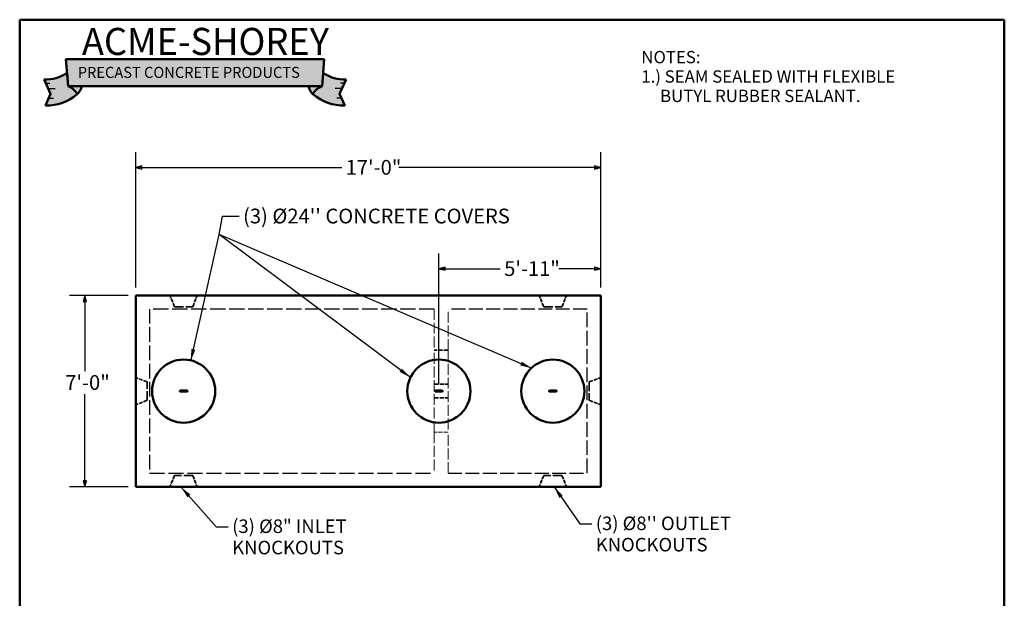
# Model space of a CAD drawing. Units: inches. Extents: x 13 to 446, y 13 to 580.
# Drawn here: x 13 to 446, y 327 to 580 of the extents above; entities that cross this region are included whole.
import ezdxf
from ezdxf.enums import TextEntityAlignment as Align

# ---------------------------------------------------------------- set-up
doc = ezdxf.new("R2010")
doc.units = ezdxf.units.IN
doc.header["$LTSCALE"] = 2916
doc.header["$MEASUREMENT"] = 0
doc.linetypes.add('DASHED', pattern=[0.2067, 0.1654, -0.0413])
for name, color, linetype, lineweight in [('Dimensions(ACME )', 7, 'Continuous', 25), ('Hidden Edges(ACME )', 7, 'DASHED', 35), ('Sketch Geometry(ACME )', 7, 'Continuous', 50), ('Symbols(ACME )', 7, 'Continuous', 25), ('Title (ANSI)', 7, 'Continuous', 50), ('Visible Edges(ACME )', 7, 'Continuous', 50)]:
    doc.layers.add(name, color=color, linetype=linetype, lineweight=lineweight)
doc.layers.add('obj', color=250, linetype='Continuous', lineweight=25, true_color=0x333333)
doc.styles.add('DEFAULT-ACME', font='arial.ttf')
doc.styles.get("Standard").update_dxf_attribs({"font": 'ROMANS.shx'})
doc.dimstyles.new('DEFAULT-ACME -01', dxfattribs={"dimscale": 54, "dimtxt": 0.1200000047683716, "dimasz": 0.05000000074505806, "dimexe": 0.125, "dimexo": 0.0625, "dimgap": 0.03149606299212598, "dimtad": 0, "dimtih": 1, "dimtoh": 1, "dimrnd": 1e-08, "dimzin": 1, "dimdsep": 46, "dimlunit": 4, "dimtxsty": 'DEFAULT-ACME', "dimblk": 'Filled-1', "dimcen": 0.09, "dimdle": 0.3937007874015748, "dimclrd": 256, "dimclre": 256, "dimclrt": 7, "dimadec": 0, "dimazin": 0, "dimtfac": 1, "dimtofl": 0, "dimtmove": 0, "dimatfit": 3, "dimfxl": 1, "dimfrac": 2, "dimtolj": 1, "dimtzin": 0, "dimlwd": 25, "dimlwe": 25, "dimarcsym": 0})
doc.dimstyles.new('DEFAULT-ACME -01$7', dxfattribs={"dimscale": 54, "dimtxt": 0.1200000047683716, "dimasz": 0.09842519462108612, "dimexe": 0.125, "dimexo": 0.0625, "dimgap": 0.03149606299212598, "dimtad": 0, "dimtih": 1, "dimtoh": 1, "dimrnd": 1e-08, "dimzin": 1, "dimdsep": 46, "dimlunit": 4, "dimtxsty": 'DEFAULT-ACME', "dimblk": 'Filled-1', "dimcen": 0.09, "dimdle": 0.3937007874015748, "dimclrd": 256, "dimclre": 256, "dimclrt": 7, "dimadec": 0, "dimazin": 0, "dimtfac": 1, "dimtofl": 0, "dimtmove": 0, "dimatfit": 3, "dimfxl": 1, "dimfrac": 2, "dimtolj": 1, "dimtzin": 0, "dimlwd": 25, "dimlwe": 25, "dimarcsym": 0})

# ---------------------------------------------------------------- blocks, each defined once
blk = doc.blocks.new('Filled-1')
at = {"color": 0}
for p, q in [((0, 0), (-0.9999999999999999, 0.25)), ((-0.9999999999999999, 0.25), (-0.9999999999999999, -0.25)), ((-0.9999999999999999, 0), (0, 0)), ((-0.9999999999999999, -0.25), (0, 0))]:
    blk.add_line(p, q, dxfattribs=at)
at = {"color": 0, "flags": 128}
blk.add_lwpolyline([(-0.9999999999999999, -0.25), (0, 0), (-0.9999999999999999, 0.25), (-0.9999999999999999, -0.25)], dxfattribs=at)
at = {"color": 0}
blk.add_solid([(-0.9999999999999999, -0.25), (0, 0), (-0.9999999999999999, 0.25), (-0.9999999999999999, -0.25)], dxfattribs=at)
blk = doc.blocks.new('*D8')
at = {"layer": 'Defpoints', "color": 0, "linetype": 'Continuous', "transparency": 16777216}
for p in [(268.4216191115946, 515.698105259084), (64.42161911159502, 459.6397346877806), (268.4216191115946, 459.6397346877807)]:
    blk.add_point(p, dxfattribs=at)
at = {"layer": 'Dimensions(ACME )', "color": 156, "linetype": 'Continuous', "lineweight": 25, "true_color": 0x004080, "transparency": 16777216}
for p, q in [((64.42161911159502, 463.0147346877806), (64.42161911159502, 522.448105259084)), ((268.4216191115946, 463.0147346877807), (268.4216191115946, 522.448105259084)), ((67.12161915182816, 515.698105259084), (154.8158557874237, 515.698105259084)), ((265.7216190713615, 515.698105259084), (179.8675270748446, 515.698105259084))]:
    blk.add_line(p, q, dxfattribs=at)
at = {"layer": 'Dimensions(ACME )', "color": 156, "linetype": 'Continuous', "lineweight": 25, "true_color": 0x004080, "transparency": 16777216, "xscale": 2.700000040233135, "yscale": 2.700000040233135, "zscale": 2.700000040233135, "rotation": 180}
blk.add_blockref('Filled-1', (64.42161911159502, 515.698105259084), dxfattribs=at)
at = {"layer": 'Dimensions(ACME )', "color": 156, "linetype": 'Continuous', "lineweight": 25, "true_color": 0x004080, "transparency": 16777216, "xscale": 2.700000040233135, "yscale": 2.700000040233135, "zscale": 2.700000040233135}
blk.add_blockref('Filled-1', (268.4216191115946, 515.698105259084), dxfattribs=at)
at = {"layer": 'Dimensions(ACME )', "color": 7, "linetype": 'Continuous', "lineweight": 25, "transparency": 16777216, "insert": (156.5166431889985, 519.0066183702471), "char_height": 6.480000257492065, "attachment_point": 1, "style": 'DEFAULT-ACME'}
blk.add_mtext('\\A1;17\'-0"', dxfattribs=at)
blk = doc.blocks.new('*D9')
at = {"layer": 'Defpoints', "color": 0, "linetype": 'Continuous', "transparency": 16777216}
for p in [(42.07477726857071, 459.6397346877809), (64.42161911159505, 459.6397346877809), (64.42161911159506, 375.6397346877809)]:
    blk.add_point(p, dxfattribs=at)
at = {"layer": 'Dimensions(ACME )', "color": 156, "linetype": 'Continuous', "lineweight": 25, "true_color": 0x004080, "transparency": 16777216}
for p, q in [((61.04661911159505, 459.6397346877809), (35.32477726857071, 459.6397346877809)), ((42.07477726857071, 456.9397346475478), (42.07477726857071, 426.3560444470977)), ((42.07477726857072, 378.339734728014), (42.07477726857071, 416.3374434216219)), ((61.04661911159506, 375.6397346877809), (35.32477726857072, 375.6397346877809))]:
    blk.add_line(p, q, dxfattribs=at)
at = {"layer": 'Dimensions(ACME )', "color": 156, "linetype": 'Continuous', "lineweight": 25, "true_color": 0x004080, "transparency": 16777216, "xscale": 2.700000040233135, "yscale": 2.700000040233135, "zscale": 2.700000040233135}
for p, rotation in [((42.07477726857071, 459.6397346877809), 90), ((42.07477726857072, 375.6397346877809), 270)]:
    blk.add_blockref('Filled-1', p, dxfattribs=dict(at, rotation=rotation))
at = {"layer": 'Dimensions(ACME )', "color": 7, "linetype": 'Continuous', "lineweight": 25, "transparency": 16777216, "insert": (33.48855586785687, 424.6552570455228), "char_height": 6.480000257492065, "attachment_point": 1, "style": 'DEFAULT-ACME'}
blk.add_mtext('\\A1;7\'-0"', dxfattribs=at)
blk = doc.blocks.new('*D22')
at = {"layer": 'Defpoints', "color": 0, "linetype": 'Continuous', "transparency": 16777216}
for p in [(268.4216191115946, 471.3035293882535), (268.4216191115946, 459.6397346877807), (197.4216191115949, 417.6397346877808)]:
    blk.add_point(p, dxfattribs=at)
at = {"layer": 'Dimensions(ACME )', "color": 156, "linetype": 'Continuous', "lineweight": 25, "true_color": 0x004080, "transparency": 16777216}
for p, q in [((197.4216191115949, 421.0147346877808), (197.4216191115949, 478.0535293882535)), ((268.4216191115946, 463.0147346877807), (268.4216191115946, 478.0535293882535)), ((200.121619151828, 471.3035293882535), (224.3610374096334, 471.3035293882535)), ((265.7216190713615, 471.3035293882535), (250.0226950822788, 471.3035293882535))]:
    blk.add_line(p, q, dxfattribs=at)
at = {"layer": 'Dimensions(ACME )', "color": 156, "linetype": 'Continuous', "lineweight": 25, "true_color": 0x004080, "transparency": 16777216, "xscale": 2.700000040233135, "yscale": 2.700000040233135, "zscale": 2.700000040233135, "rotation": 180}
blk.add_blockref('Filled-1', (197.4216191115949, 471.3035293882535), dxfattribs=at)
at = {"layer": 'Dimensions(ACME )', "color": 156, "linetype": 'Continuous', "lineweight": 25, "true_color": 0x004080, "transparency": 16777216, "xscale": 2.700000040233135, "yscale": 2.700000040233135, "zscale": 2.700000040233135}
blk.add_blockref('Filled-1', (268.4216191115946, 471.3035293882535), dxfattribs=at)
at = {"layer": 'Dimensions(ACME )', "color": 7, "linetype": 'Continuous', "lineweight": 25, "transparency": 16777216, "insert": (226.0618248112083, 474.6120424994166), "char_height": 6.480000257492065, "attachment_point": 1, "style": 'DEFAULT-ACME'}
blk.add_mtext('\\A1;5\'-11"', dxfattribs=at)
blk = doc.blocks.new('Borders Back-Sheet2')
at = {"layer": 'obj', "true_color": 0xffbf00}
blk.add_hatch(color=40, dxfattribs=at).paths.add_polyline_path([(2.70785398968451, 10.20927958608878), (2.724476835754436, 10.42927958608878), (0.6259818238030315, 10.42927958608878), (0.6426046698729575, 10.20927958608878)])
h = blk.add_hatch(color=40, dxfattribs=at)
edge = h.paths.add_edge_path()
edge.add_arc((0.6762940751910071, 10.12328539359715), 0.04733534235275762, 27.59096119754079, 33.69630227081225)
edge.add_arc((0.606037313980897, 10.08998509610734), 0.1247731816411983, 28.51300640312043, 72.95811964827844)
edge.add_line((0.6426046698729603, 10.20927958608878), (0.6344753423958458, 10.31686958827259))
edge.add_arc((0.4650882714201812, 10.56874110136299), 0.3035312816171711, 266.9995173499557, 303.9213766419609, ccw=False)
edge.add_line((0.4492001181551549, 10.26562593264656), (0.5010388680013033, 10.14833564196563))
edge.add_line((0.5010388680013033, 10.14833564196563), (0.4586141270112498, 10.05234547596906))
edge.add_arc((0.461550086931483, 10.45351439872598), 0.4011796660432767, 269.5806875869146, 309.7808932130421)
h = blk.add_hatch(color=40, dxfattribs=at)
edge = h.paths.add_edge_path()
edge.add_line((2.891844532546219, 10.05234547596907), (2.849419791556166, 10.14833564196563))
edge.add_line((2.849419791556166, 10.14833564196563), (2.901258541402314, 10.26562593264656))
edge.add_arc((2.885370388137286, 10.56874110136299), 0.3035312816171694, 236.0786233580391, 273.00048265004466, ccw=False)
edge.add_line((2.715983317161621, 10.31686958827259), (2.70785398968451, 10.20927958608878))
edge.add_arc((2.744421345576575, 10.08998509610734), 0.1247731816411972, 107.0418803517224, 151.4869935968742)
edge.add_arc((2.674164584366432, 10.1232853935971), 0.04733534235275771, 146.3036977291059, 152.4090388023885)
edge.add_arc((2.888908572625992, 10.45351439872598), 0.4011796660432779, 230.2191067869568, 270.4193124130845)
at = {"layer": 'obj', "true_color": 0xcc9966}
h = blk.add_hatch(color=33, dxfattribs=at)
edge = h.paths.add_edge_path()
edge.add_arc((0.6762940751909988, 10.12328539359714), 0.04733534235276782, 27.59096119754198, 33.69630227081219)
edge.add_arc((0.6060373139808942, 10.08998509610734), 0.1247731816411975, 28.51300640312063, 72.95811964827878)
edge.add_line((0.6426046698729575, 10.20927958608878), (0.7550775788050531, 10.20927958608878))
edge.add_arc((0.6318349362079289, 10.23750468695836), 0.126433402522517, 313.11410253740746, 347.100544359833, ccw=False)
h = blk.add_hatch(color=33, dxfattribs=at)
edge = h.paths.add_edge_path()
edge.add_line((2.70785398968451, 10.20927958608878), (2.595381080752418, 10.20927958608878))
edge.add_arc((2.718623723349544, 10.23750468695836), 0.1264334025225169, 192.8994556401644, 226.8858974625904)
edge.add_arc((2.674164584366499, 10.12328539359719), 0.04733534235277343, 146.3036977291737, 152.4090388025267, ccw=False)
edge.add_arc((2.744421345576573, 10.08998509610734), 0.1247731816411972, 107.041880351721, 151.4869935968443, ccw=False)
at = {"layer": 'obj'}
for p, q in [((2.724476835754436, 10.42927958608878), (0.6259818238030308, 10.42927958608878)), ((0.6259818238030315, 10.42927958608878), (0.6426046698729575, 10.20927958608878)), ((2.70785398968451, 10.20927958608878), (2.724476835754436, 10.42927958608878)), ((0.5010388680013033, 10.14833564196563), (0.4492001181551556, 10.26562593264656)), ((2.849419791556166, 10.14833564196563), (2.901258541402314, 10.26562593264656)), ((0.4631391282704932, 10.23408754576252), (0.4936674734026901, 10.23408754576252)), ((0.4819482947091659, 10.19152994926173), (0.5382286661658038, 10.19152994926173)), ((0.6426046698729575, 10.20927958608878), (2.70785398968451, 10.20927958608878)), ((2.868510364848302, 10.19152994926173), (2.812229993391664, 10.19152994926173)), ((2.887319531286976, 10.23408754576252), (2.856791186154778, 10.23408754576252)), ((0.5010388680013033, 10.14833564196563), (0.4586141270112498, 10.05234547596907)), ((0.4857941280686935, 10.11384291242725), (0.5233482097273032, 10.11384291242725)), ((2.864664531488774, 10.11384291242725), (2.827110449830166, 10.11384291242725)), ((2.849419791556166, 10.14833564196563), (2.891844532546219, 10.05234547596907))]:
    blk.add_line(p, q, dxfattribs=at)
for centre, radius, start, end in [((0.4650882714201812, 10.56874110136299), 0.3035312816171701, 266.9995173499558, 303.6459778847641), ((2.885370388137291, 10.56874110136298), 0.3035312816171701, 236.3540221152339, 273.0004826500435), ((0.6060373139808939, 10.08998509610734), 0.1247731816411986, 28.51300640312325, 72.95811964827837), ((0.6318349362079246, 10.23750468695837), 0.1264334025225173, 313.1141025374096, 347.100544359835), ((2.718623723349539, 10.23750468695836), 0.1264334025225169, 192.8994556401664, 226.8858974625927), ((2.744421345576573, 10.08998509610734), 0.1247731816411986, 107.0418803517208, 151.486993596876), ((0.4615500869314827, 10.45351439872598), 0.4011796660432773, 269.5806875869146, 309.780893213042), ((0.6762940751909982, 10.12328539359715), 0.04733534235276422, 27.59096119753278, 33.696302270811), ((2.67416458436646, 10.12328539359714), 0.04733534235276422, 146.3036977291665, 152.4090388024384), ((2.888908572625987, 10.45351439872598), 0.4011796660432773, 230.2191067869578, 270.419312413085)]:
    blk.add_arc(centre, radius, start, end, dxfattribs=at)
at = {"layer": 'Sketch Geometry(ACME )'}
for p, q in [((8.249999999999998, 10.75), (0.2499999999999992, 10.75)), ((0.2499999999999992, 10.75), (0.2500000000000076, 0.2500000000000006)), ((8.250000000000002, 0.2499999999999981), (8.249999999999998, 10.75)), ((2.724476835754436, 10.42927958608878), (0.6259818238030315, 10.42927958608878)), ((0.6259818238030315, 10.42927958608878), (0.6426046698729575, 10.20927958608878)), ((2.70785398968451, 10.20927958608878), (2.724476835754436, 10.42927958608878)), ((0.4492001181551556, 10.26562593264656), (0.5010388680013033, 10.14833564196563)), ((0.6426046698729575, 10.20927958608878), (0.6344753423958458, 10.31686958827259)), ((2.715983317161621, 10.31686958827259), (2.70785398968451, 10.20927958608878)), ((2.849419791556166, 10.14833564196563), (2.901258541402314, 10.26562593264656)), ((0.7550775788050517, 10.20927958608878), (0.6426046698729575, 10.20927958608878)), ((0.6426046698729575, 10.20927958608878), (2.70785398968451, 10.20927958608878)), ((2.70785398968451, 10.20927958608878), (2.595381080752417, 10.20927958608878)), ((0.5010388680013033, 10.14833564196563), (0.4586141270112498, 10.05234547596907)), ((2.891844532546219, 10.05234547596907), (2.849419791556166, 10.14833564196563))]:
    blk.add_line(p, q, dxfattribs=at)
for centre, radius, start, end in [((0.4650882714201812, 10.56874110136299), 0.303531281617171, 266.9995173499556, 303.9213766419609), ((2.885370388137286, 10.56874110136299), 0.3035312816171693, 236.078623358039, 273.0004826500445), ((0.606037313980897, 10.08998509610734), 0.1247731816411983, 28.51300640312044, 72.95811964827847), ((0.6060373139808942, 10.08998509610734), 0.1247731816411975, 28.51300640312058, 72.95811964827858), ((0.6318349362079289, 10.23750468695836), 0.126433402522517, 313.1141025374075, 347.1005443598336), ((2.718623723349544, 10.23750468695836), 0.1264334025225169, 192.8994556401644, 226.8858974625899), ((2.744421345576575, 10.08998509610734), 0.1247731816411973, 107.0418803517224, 151.4869935968742), ((2.744421345576573, 10.08998509610734), 0.1247731816411972, 107.041880351721, 151.4869935968443), ((0.461550086931483, 10.45351439872598), 0.4011796660432767, 269.5806875869146, 309.7808932130421), ((0.6762940751910071, 10.12328539359715), 0.04733534235275761, 27.59096119754083, 33.69630227081229), ((0.6762940751909988, 10.12328539359714), 0.04733534235276781, 27.59096119754204, 33.69630227081223), ((2.674164584366432, 10.1232853935971), 0.04733534235275773, 146.3036977291042, 152.4090388023885), ((2.674164584366499, 10.12328539359719), 0.04733534235277344, 146.3036977291719, 152.4090388025265), ((2.888908572625992, 10.45351439872598), 0.401179666043278, 230.2191067869568, 270.4193124130845)]:
    blk.add_arc(centre, radius, start, end, dxfattribs=at)
at = {"layer": 'obj', "color": 7, "insert": (1.726436560617106, 10.68347978973175), "char_height": 0.2000000063828596, "width": 2.812283991504041, "attachment_point": 2, "line_spacing_factor": 0.2996409833431244}
blk.add_mtext('\\pxsm0.94;\\fCambria|b0|i0;\\W0.98;\\H0.2200; ACME-SHOREY  \\fTahoma|b1|i0;\\W0.98;\\H0.1000;\\P\\fTahoma|b1|i0;\\W0.98;\\H0.1000;\\P', dxfattribs=at)
at = {"layer": 'obj', "color": 242, "true_color": 0xcc0033, "insert": (0.7217630266686399, 10.3670834156569), "char_height": 0.0899999981790077, "attachment_point": 1, "line_spacing_factor": 0.421640008687973}
blk.add_mtext('\\fCambria|b1|i0;\\W0.97;\\H0.0900;PRECAST CONCRETE PRODUCTS', dxfattribs=at)
at = {"layer": 'Symbols(ACME )', "color": 7, "insert": (5.300639336440568, 10.49611286038741), "char_height": 0.1000000031914298, "attachment_point": 1, "line_spacing_factor": 0.9442214965820312, "style": 'DEFAULT-ACME'}
blk.add_mtext('\\fArial|b0|i0;\\H0.1000;NOTES:\\P\\fArial|b0|i0;\\H0.1000;1.) SEAM SEALED WITH FLEXIBLE\\P\\fArial|b0|i0;\\H0.1000;     BUTYL RUBBER SEALANT.', dxfattribs=at)
at = {"layer": 'Symbols(ACME )', "color": 7, "lineweight": 30, "flags": 63}
for tag, height, p in [('Co.', 0.159999998066369, (6.005000000000001, 0.699999999999998)), ('Date', 0.1200000014830762, (7.170000000000001, 0.6699999999999982)), ('Sheet', 0.1000000031914298, (7.73, 0.3899999999999981)), ('Ch#', 0.1000000031914298, (6.48, 0.3899999999999981)), ('Pg#', 0.1000000031914298, (7.060000000000001, 0.3899999999999981))]:
    blk.add_attdef(tag, text='', height=height, dxfattribs=at).set_placement(p, align=Align.TOP_LEFT)
at = {"layer": 'Title (ANSI)', "color": 7, "lineweight": 30, "flags": 63}
for tag, height, p in [('<Name>^M', 0.159999998066369, (1.250000000000002, 1.092499999999996)), ('ITEM:', 0.159999998066369, (6.720000000000001, 1.102499999999998)), ('<WT-B>', 0.1200000014830762, (4.685000000000002, 0.589999999999998))]:
    blk.add_attdef(tag, text='', height=height, dxfattribs=at).set_placement(p, align=Align.TOP_LEFT)

msp = doc.modelspace()

# ---------------------------------------------------------------- linework, layer by layer
at = {"layer": 'Hidden Edges(ACME )', "ltscale": 0.00351567380130291}
for p, q in [((81.42161911159502, 454.6397346877806), (79.42161911159504, 459.6397346877806)), ((89.421619111595, 454.6397346877806), (91.421619111595, 459.6397346877806)), ((243.4216191115947, 454.6397346877807), (241.4216191115947, 459.6397346877807)), ((251.4216191115947, 454.6397346877807), (253.4216191115947, 459.6397346877807)), ((69.42161911159504, 421.6397346877807), (64.42161911159505, 423.6397346877806)), ((263.4216191115947, 421.6397346877807), (268.4216191115946, 423.6397346877807)), ((69.42161911159504, 413.6397346877807), (64.42161911159505, 411.6397346877807)), ((263.4216191115947, 413.6397346877808), (268.4216191115946, 411.6397346877808)), ((81.42161911159502, 380.6397346877807), (79.42161911159504, 375.6397346877808)), ((89.421619111595, 380.6397346877807), (91.421619111595, 375.6397346877808)), ((243.4216191115947, 380.6397346877808), (241.4216191115947, 375.6397346877808)), ((251.4216191115947, 380.6397346877808), (253.4216191115947, 375.6397346877808))]:
    msp.add_line(p, q, dxfattribs=at)
at = {"layer": 'Hidden Edges(ACME )', "linetype": 'DASHED', "lineweight": 25, "ltscale": 0.01382581517100334}
for p, q in [((195.4216191115948, 453.6397346877807), (70.421619111595, 453.6397346877806)), ((70.42161911159504, 381.6397346877807), (195.4216191115948, 381.6397346877809))]:
    msp.add_line(p, q, dxfattribs=at)
at = {"layer": 'Hidden Edges(ACME )', "linetype": 'DASHED', "lineweight": 25, "ltscale": 0.01327278278768063}
for p, q in [((70.42161911159502, 453.6397346877806), (70.42161911159504, 381.6397346877807)), ((262.4216191115946, 381.6397346877808), (262.4216191115946, 453.6397346877807))]:
    msp.add_line(p, q, dxfattribs=at)
at = {"layer": 'Hidden Edges(ACME )', "ltscale": 0.008206352591514587}
for p, q in [((81.42161911159502, 454.6397346877806), (89.421619111595, 454.6397346877806)), ((243.4216191115947, 454.6397346877807), (251.4216191115947, 454.6397346877807)), ((69.42161911159504, 413.6397346877807), (69.42161911159504, 421.6397346877807)), ((263.4216191115947, 421.6397346877807), (263.4216191115947, 413.6397346877808)), ((89.42161911159502, 380.6397346877807), (81.42161911159504, 380.6397346877807)), ((251.4216191115947, 380.6397346877808), (243.4216191115947, 380.6397346877808))]:
    msp.add_line(p, q, dxfattribs=at)
at = {"layer": 'Hidden Edges(ACME )', "linetype": 'DASHED', "lineweight": 18, "ltscale": 0.009954587556421757}
for p, q in [((195.4216191115948, 453.6397346877807), (195.4216191115948, 435.6397346877807)), ((201.4216191115948, 435.6397346877807), (201.4216191115948, 453.6397346877807)), ((195.4216191115948, 399.6397346877807), (195.4216191115948, 435.6397346877807)), ((201.4216191115948, 435.6397346877807), (201.4216191115948, 399.6397346877807)), ((195.4216191115948, 399.6397346877807), (195.4216191115948, 381.6397346877809)), ((201.4216191115948, 381.6397346877809), (201.4216191115948, 399.6397346877807))]:
    msp.add_line(p, q, dxfattribs=at)
at = {"layer": 'Hidden Edges(ACME )', "linetype": 'DASHED', "lineweight": 25, "ltscale": 0.01265062112361193}
for p, q in [((262.4216191115946, 453.6397346877807), (201.4216191115948, 453.6397346877807)), ((201.4216191115948, 381.6397346877809), (262.4216191115946, 381.6397346877808))]:
    msp.add_line(p, q, dxfattribs=at)
at = {"layer": 'Hidden Edges(ACME )', "ltscale": 0.003917276859283447}
for p, q in [((201.4216191115948, 435.6397346877807), (195.4216191115948, 435.6397346877807)), ((195.4216191115948, 420.6397346877808), (201.4216191115948, 420.6397346877808)), ((195.4216191115948, 414.6397346877807), (201.4216191115948, 414.6397346877807))]:
    msp.add_line(p, q, dxfattribs=at)
at = {"layer": 'Hidden Edges(ACME )', "linetype": 'DASHED', "lineweight": 18, "ltscale": 0.003917276859283447}
msp.add_line((201.4216191115948, 399.6397346877807), (195.4216191115948, 399.6397346877807), dxfattribs=at)
at = {"layer": 'Hidden Edges(ACME )', "ltscale": 0.0003829077177215368}
for centre, radius, start, end in [((83.92161911159502, 417.66243264087), 0.1874999999999996, 270, 90), ((86.921619111595, 417.66243264087), 0.1874999999999996, 90, 270), ((195.9216191115949, 417.66243264087), 0.1874999999999997, 270, 90), ((198.9216191115949, 417.66243264087), 0.1874999999999997, 90, 270), ((245.9216191115947, 417.66243264087), 0.1875000000000003, 270, 90), ((248.9216191115947, 417.66243264087), 0.1875000000000003, 90, 270)]:
    msp.add_arc(centre, radius, start, end, dxfattribs=at)
at = {"layer": 'Visible Edges(ACME )'}
for p, q in [((64.42161911159502, 459.6397346877806), (268.4216191115946, 459.6397346877807)), ((64.42161911159505, 375.6397346877808), (64.42161911159502, 459.6397346877806)), ((268.4216191115946, 459.6397346877807), (268.4216191115946, 375.6397346877808)), ((86.921619111595, 417.84993264087), (83.92161911159502, 417.84993264087)), ((83.92161911159502, 417.47493264087), (86.921619111595, 417.47493264087)), ((198.9216191115949, 417.84993264087), (195.9216191115949, 417.84993264087)), ((195.9216191115949, 417.47493264087), (198.9216191115949, 417.47493264087)), ((248.9216191115947, 417.84993264087), (245.9216191115947, 417.84993264087)), ((245.9216191115947, 417.47493264087), (248.9216191115947, 417.47493264087)), ((268.4216191115946, 375.6397346877808), (64.42161911159502, 375.6397346877808))]:
    msp.add_line(p, q, dxfattribs=at)
for centre in [(85.421619111595, 417.6397346877807), (197.4216191115948, 417.6397346877808), (247.4216191115947, 417.6397346877808)]:
    msp.add_circle(centre, 13.84615384615382, dxfattribs=at)
for centre, radius, start, end in [((83.92161911159502, 417.66243264087), 0.1874999999999996, 90, 270), ((86.921619111595, 417.66243264087), 0.1874999999999996, 270, 90), ((195.9216191115949, 417.66243264087), 0.1874999999999997, 90, 270), ((198.9216191115949, 417.66243264087), 0.1874999999999997, 270, 90), ((245.9216191115947, 417.66243264087), 0.1875000000000002, 90, 270), ((248.9216191115947, 417.66243264087), 0.1875000000000002, 270, 90)]:
    msp.add_arc(centre, radius, start, end, dxfattribs=at)

# ---------------------------------------------------------------- block references
at = {"xscale": 54, "yscale": 54, "zscale": 54}
msp.add_blockref('Borders Back-Sheet2', (0, 0), dxfattribs=at)

# ---------------------------------------------------------------- texts
at = {"layer": 'Symbols(ACME )', "color": 7, "insert": (111.5042564987137, 497.6488544367679), "char_height": 6.480000080086114, "width": 128.2220160867285, "attachment_point": 1, "style": 'DEFAULT-ACME'}
msp.add_mtext("\\fArial|b0|i0;(3) Ø24'' CONCRETE COVERS", dxfattribs=at)
at = {"layer": 'Symbols(ACME )', "color": 7, "char_height": 5.939999809415321, "attachment_point": 1, "line_spacing_factor": 0.9442214369773865, "style": 'DEFAULT-ACME'}
for s, insert, width in [("\\fArial|b0|i0;\\H5.9400;(3) Ø8'' OUTLET\\P\\fArial|b0|i0;\\H5.9400;KNOCKOUTS", (266.2515748910238, 362.6374060154511), 61.72710291043979), ('\\fArial|b0|i0;\\H5.9400;(3) Ø8" INLET\\P\\fArial|b0|i0;\\H5.9400;KNOCKOUTS', (106.7317832849586, 361.3694564719448), 52.57714770910307)]:
    msp.add_mtext(s, dxfattribs=dict(at, insert=insert, width=width))

# ---------------------------------------------------------------- dimensions: what is measured, and where the dimension line sits
at = {"layer": 'Dimensions(ACME )', "color": 156, "linetype": 'Continuous', "lineweight": 25, "true_color": 0x004080}
for base, p1, p2, angle, override, picture, middle in [((268.4216191115946, 515.698105259084), (64.42161911159502, 459.6397346877806), (268.4216191115946, 459.6397346877807), 180, {"dimgap": 0.03149606299212598, "dimtih": 0, "dimtoh": 0, "dimdec": 2, "dimlfac": 1, "dimtol": 0, "dimlim": 0, "dimtp": 0, "dimtm": -0, "dimtdec": 2, "dimatfit": 1}, '*D8', (167.3416914311341, 515.698105259084)), ((268.4216191115946, 471.3035293882535), (197.4216191115949, 417.6397346877808), (268.4216191115946, 459.6397346877807), 180, {"dimgap": 0.03149606299212598, "dimtih": 0, "dimtoh": 0, "dimdec": 2, "dimlfac": 1, "dimtol": 0, "dimlim": 0, "dimtp": 0, "dimtm": -0, "dimtdec": 2, "dimatfit": 1}, '*D22', (237.1918662459561, 471.3035293882535)), ((42.07477726857071, 459.6397346877809), (64.42161911159504, 375.6397346877808), (64.42161911159502, 459.6397346877807), 90, {"dimgap": 0.03149606299212598, "dimdec": 2, "dimlfac": 1, "dimtol": 0, "dimlim": 0, "dimtp": 0, "dimtm": -0, "dimtdec": 2, "dimatfit": 1}, '*D9', (42.07477726857083, 421.3467439343597))]:
    dim = msp.add_linear_dim(base=base, p1=p1, p2=p2, angle=angle, dimstyle='DEFAULT-ACME -01', override=override, dxfattribs=at)
    dim.commit()
    dim.dimension.update_dxf_attribs({"geometry": picture, "text_midpoint": middle, "dimtype": 160})

# ---------------------------------------------------------------- leaders
at = {"layer": 'Symbols(ACME )', "color": 156, "linetype": 'Continuous', "lineweight": 25, "true_color": 0x004080, "annotation_type": 0, "has_hookline": 1, "hookline_direction": 0}
for points, text_width in [([(88.51985508683926, 430.7794049211503), (101.0713588989155, 486.3802061518041), (102.4714927987744, 494.4088543967248), (109.8034690971389, 494.4088543967248)], 127.182157097079), ([(84.24204290056768, 375.6397346877808), (99.7160353738451, 358.1294564319017), (105.0309958833838, 358.1294564319017)], 51.61641200545704), ([(248.0028367004722, 375.6397346877808), (259.2358269799103, 359.397405975408), (264.550787489449, 359.397405975408)], 61.05720327421557)]:
    msp.add_leader(points, dimstyle='DEFAULT-ACME -01$7', override={"dimtad": 0}, dxfattribs=dict(at, text_width=text_width))
at = {"layer": 'Symbols(ACME )', "color": 156, "linetype": 'Continuous', "lineweight": 25, "true_color": 0x004080}
for points in [[(184.9407751721339, 423.6351088120687), (101.0713588989155, 486.3802061518041)], [(238.342519493188, 427.6307281378359), (101.0713588989155, 486.3802061518041)]]:
    msp.add_leader(points, dimstyle='DEFAULT-ACME -01$7', override={"dimtad": 0}, dxfattribs=at)

doc.saveas('drawing.dxf')
